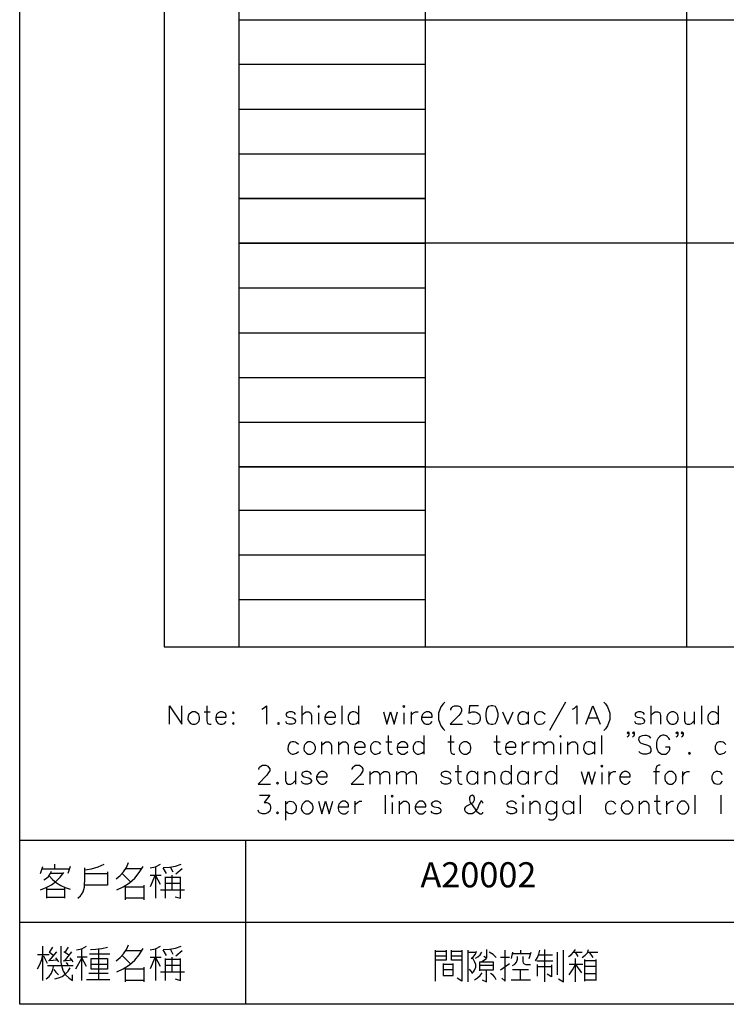
# Model space of a CAD drawing. Units: millimetres. Extents: x 2617 to 8586, y -1474 to 979.
# Drawn here: x 4023 to 4094, y -1474 to -1375 of the extents above; entities that cross this region are included whole.
import ezdxf
from ezdxf.enums import TextEntityAlignment as Align

# ---------------------------------------------------------------- set-up
doc = ezdxf.new("R2010")
doc.units = ezdxf.units.MM
doc.layers.add('P', color=7, linetype='Continuous')
doc.layers.add('字型', color=3, linetype='Continuous')
doc.styles.add('CHINA', font='romans.shx', dxfattribs={"bigfont": 'chineset.shx'})

msp = doc.modelspace()

# ---------------------------------------------------------------- linework, layer by layer
at = {"layer": 'P'}
for points in [[(4022.935, -1457.803), (4098.006, -1457.803), (4098.006, -1474.278), (4022.935, -1474.278), (4022.935, -1270.69), (4307.574, -1270.69), (4307.574, -1457.803)], [(4044.931, -1278.134), (4044.931, -1438.4)], [(4063.628, -1278.134), (4063.628, -1438.4)], [(4089.839, -1278.134), (4089.839, -1438.4)], [(4044.931, -1375.5), (4157.22, -1375.5)], [(4044.931, -1379.945), (4063.628, -1379.945)], [(4044.931, -1384.443), (4063.628, -1384.443)], [(4044.931, -1388.923), (4063.628, -1388.923)], [(4044.931, -1397.866), (4157.22, -1397.866)], [(4044.931, -1397.902), (4063.628, -1397.902)], [(4044.931, -1402.382), (4063.628, -1402.382)], [(4044.931, -1406.897), (4063.628, -1406.897)], [(4044.931, -1411.378), (4063.628, -1411.378)], [(4044.931, -1415.876), (4063.628, -1415.876)], [(4063.628, -1420.356), (4044.931, -1420.356), (4157.22, -1420.356)], [(4044.931, -1424.677), (4063.628, -1424.677)], [(4044.931, -1429.158), (4063.628, -1429.158)], [(4044.931, -1433.656), (4063.628, -1433.656)], [(4037.963, -1446.179), (4037.963, -1444.327), (4039.216, -1446.179), (4039.216, -1444.327)], [(4041.703, -1444.327), (4041.703, -1445.826), (4041.791, -1446.091), (4041.967, -1446.179), (4042.144, -1446.179)], [(4047.224, -1444.662), (4047.4, -1444.574), (4047.682, -1444.327), (4047.682, -1446.179)], [(4051.228, -1444.327), (4051.228, -1446.179)], [(4052.833, -1444.398), (4052.921, -1444.486), (4053.009, -1444.398), (4052.921, -1444.327), (4052.833, -1444.398), (4052.833, -1444.398)], [(4055.249, -1444.327), (4055.249, -1446.179)], [(4056.943, -1444.327), (4056.943, -1446.179)], [(4061.388, -1444.398), (4061.476, -1444.486), (4061.564, -1444.398), (4061.476, -1444.327), (4061.388, -1444.398), (4061.388, -1444.398)], [(4065.586, -1443.957), (4065.409, -1444.133), (4065.198, -1444.433), (4064.951, -1445.05), (4064.951, -1445.703), (4065.198, -1446.32), (4065.409, -1446.62), (4065.586, -1446.797)], [(4066.203, -1444.768), (4066.203, -1444.662), (4066.309, -1444.486), (4066.38, -1444.398), (4066.556, -1444.327), (4066.909, -1444.327), (4067.103, -1444.398), (4067.191, -1444.486), (4067.279, -1444.662), (4067.279, -1444.856), (4067.191, -1445.015), (4066.997, -1445.297), (4066.115, -1446.179), (4067.367, -1446.179)], [(4068.972, -1444.327), (4068.073, -1444.327), (4068.002, -1445.103), (4068.073, -1445.015), (4068.337, -1444.927), (4068.602, -1444.927), (4068.884, -1445.015), (4069.061, -1445.209), (4069.131, -1445.456), (4069.131, -1445.65), (4069.061, -1445.915), (4068.884, -1446.091), (4068.602, -1446.179), (4068.337, -1446.179), (4068.073, -1446.091), (4068.002, -1446.02), (4067.897, -1445.826)], [(4070.225, -1444.327), (4069.943, -1444.398), (4069.766, -1444.662), (4069.696, -1445.103), (4069.696, -1445.385), (4069.766, -1445.826), (4069.943, -1446.091), (4070.225, -1446.179), (4070.384, -1446.179), (4070.666, -1446.091), (4070.825, -1445.826), (4070.93, -1445.385), (4070.93, -1445.103), (4070.825, -1444.662), (4070.666, -1444.398), (4070.384, -1444.327), (4070.225, -1444.327), (4070.225, -1444.327)], [(4077.704, -1443.957), (4076.099, -1446.797)], [(4078.409, -1444.662), (4078.603, -1444.574), (4078.85, -1444.327), (4078.85, -1446.179)], [(4079.75, -1446.179), (4080.455, -1444.327), (4081.179, -1446.179)], [(4081.549, -1443.957), (4081.708, -1444.133), (4081.919, -1444.433), (4082.149, -1445.068), (4082.149, -1445.703), (4081.919, -1446.32), (4081.708, -1446.62), (4081.549, -1446.797)], [(4086.259, -1444.327), (4086.259, -1446.179)], [(4091.339, -1444.327), (4091.339, -1446.179)], [(4093.032, -1444.327), (4093.032, -1446.179)], [(4040.274, -1444.927), (4040.098, -1445.015), (4039.904, -1445.209), (4039.833, -1445.35), (4039.815, -1445.65), (4039.868, -1445.844), (4039.957, -1445.968), (4040.045, -1446.073), (4040.186, -1446.144), (4040.274, -1446.179), (4040.539, -1446.179), (4040.715, -1446.091), (4040.909, -1445.915), (4040.98, -1445.65), (4040.98, -1445.456), (4040.909, -1445.209), (4040.715, -1445.015), (4040.539, -1444.927), (4040.274, -1444.927), (4040.274, -1444.927)], [(4041.438, -1444.927), (4042.038, -1444.927)], [(4042.602, -1445.456), (4043.661, -1445.456), (4043.661, -1445.297), (4043.572, -1445.103), (4043.484, -1445.015), (4043.29, -1444.927), (4043.043, -1444.927), (4042.849, -1445.015), (4042.673, -1445.209), (4042.602, -1445.456), (4042.602, -1445.65), (4042.673, -1445.915), (4042.849, -1446.091), (4043.043, -1446.179), (4043.29, -1446.179), (4043.484, -1446.091), (4043.661, -1445.915)], [(4044.366, -1444.927), (4044.296, -1445.015), (4044.366, -1445.103), (4044.454, -1445.015), (4044.366, -1444.927), (4044.366, -1444.927)], [(4050.61, -1445.209), (4050.505, -1445.015), (4050.258, -1444.927), (4049.975, -1444.927), (4049.728, -1445.015), (4049.623, -1445.209), (4049.728, -1445.385), (4049.905, -1445.456), (4050.346, -1445.544), (4050.505, -1445.65), (4050.61, -1445.826), (4050.61, -1445.915), (4050.505, -1446.091), (4050.258, -1446.179), (4049.975, -1446.179), (4049.728, -1446.091), (4049.623, -1445.915)], [(4051.228, -1445.297), (4051.51, -1445.015), (4051.669, -1444.927), (4051.951, -1444.927), (4052.127, -1445.015), (4052.198, -1445.297), (4052.198, -1446.179)], [(4052.921, -1445.015), (4052.921, -1446.179)], [(4053.556, -1445.456), (4054.614, -1445.456), (4054.614, -1445.297), (4054.526, -1445.103), (4054.456, -1445.015), (4054.262, -1444.927), (4053.997, -1444.927), (4053.821, -1445.015), (4053.644, -1445.209), (4053.556, -1445.456), (4053.556, -1445.65), (4053.644, -1445.915), (4053.821, -1446.091), (4053.997, -1446.179), (4054.262, -1446.179), (4054.456, -1446.091), (4054.614, -1445.915)], [(4056.943, -1445.209), (4056.749, -1445.015), (4056.643, -1444.962), (4056.449, -1444.927), (4056.29, -1444.945), (4056.149, -1444.98), (4056.043, -1445.086), (4055.955, -1445.191), (4055.884, -1445.403), (4055.884, -1445.703), (4055.955, -1445.915), (4056.043, -1446.038), (4056.149, -1446.126), (4056.29, -1446.179), (4056.449, -1446.179), (4056.643, -1446.144), (4056.749, -1446.091), (4056.943, -1445.915)], [(4059.43, -1444.927), (4059.783, -1446.179), (4060.135, -1444.927), (4060.506, -1446.179), (4060.859, -1444.927)], [(4061.476, -1445.015), (4061.476, -1446.179)], [(4062.199, -1444.927), (4062.199, -1446.179)], [(4062.199, -1445.456), (4062.287, -1445.209), (4062.464, -1445.015), (4062.64, -1444.927), (4062.922, -1444.927)], [(4063.257, -1445.456), (4064.333, -1445.456), (4064.333, -1445.297), (4064.245, -1445.103), (4064.157, -1445.015), (4063.981, -1444.927), (4063.716, -1444.927), (4063.522, -1445.015), (4063.363, -1445.209), (4063.257, -1445.456), (4063.257, -1445.65), (4063.363, -1445.915), (4063.522, -1446.091), (4063.716, -1446.179), (4063.981, -1446.179), (4064.157, -1446.091), (4064.333, -1445.915)], [(4071.389, -1444.927), (4071.918, -1446.179), (4072.447, -1444.927)], [(4073.964, -1445.209), (4073.77, -1445.015), (4073.664, -1444.962), (4073.47, -1444.927), (4073.312, -1444.945), (4073.171, -1444.98), (4073.065, -1445.086), (4072.977, -1445.191), (4072.906, -1445.403), (4072.906, -1445.703), (4072.977, -1445.915), (4073.065, -1446.038), (4073.171, -1446.126), (4073.312, -1446.179), (4073.47, -1446.179), (4073.664, -1446.144), (4073.77, -1446.091), (4073.964, -1445.915)], [(4073.964, -1444.927), (4073.964, -1446.179)], [(4075.658, -1445.209), (4075.464, -1445.015), (4075.358, -1444.962), (4075.164, -1444.927), (4075.005, -1444.945), (4074.864, -1444.98), (4074.758, -1445.086), (4074.67, -1445.191), (4074.599, -1445.403), (4074.599, -1445.703), (4074.67, -1445.915), (4074.758, -1446.038), (4074.864, -1446.126), (4075.005, -1446.179), (4075.164, -1446.179), (4075.358, -1446.144), (4075.464, -1446.091), (4075.658, -1445.915)], [(4085.624, -1445.209), (4085.535, -1445.015), (4085.271, -1444.927), (4085.006, -1444.927), (4084.742, -1445.015), (4084.653, -1445.209), (4084.742, -1445.385), (4084.936, -1445.456), (4085.377, -1445.544), (4085.535, -1445.65), (4085.624, -1445.826), (4085.624, -1445.915), (4085.535, -1446.091), (4085.271, -1446.179), (4085.006, -1446.179), (4084.742, -1446.091), (4084.653, -1445.915)], [(4086.259, -1445.297), (4086.523, -1445.015), (4086.7, -1444.927), (4086.964, -1444.927), (4087.158, -1445.015), (4087.229, -1445.297), (4087.229, -1446.179)], [(4088.322, -1444.927), (4088.128, -1445.015), (4087.952, -1445.209), (4087.864, -1445.456), (4087.864, -1445.65), (4087.952, -1445.915), (4088.128, -1446.091), (4088.322, -1446.179), (4088.569, -1446.179), (4088.763, -1446.091), (4088.922, -1445.915), (4089.01, -1445.65), (4089.01, -1445.456), (4088.922, -1445.209), (4088.763, -1445.015), (4088.569, -1444.927), (4088.322, -1444.927), (4088.322, -1444.927)], [(4089.645, -1444.927), (4089.645, -1445.826), (4089.733, -1446.091), (4089.91, -1446.179), (4090.174, -1446.179), (4090.351, -1446.091), (4090.615, -1445.826)], [(4090.615, -1444.927), (4090.615, -1446.179)], [(4093.032, -1445.209), (4092.838, -1445.015), (4092.732, -1444.962), (4092.538, -1444.927), (4092.379, -1444.945), (4092.238, -1444.98), (4092.132, -1445.086), (4092.044, -1445.191), (4091.974, -1445.403), (4091.974, -1445.703), (4092.044, -1445.915), (4092.132, -1446.038), (4092.238, -1446.126), (4092.379, -1446.179), (4092.538, -1446.179), (4092.732, -1446.144), (4092.838, -1446.091), (4093.032, -1445.915)], [(4044.366, -1446.02), (4044.296, -1446.091), (4044.366, -1446.179), (4044.454, -1446.091), (4044.366, -1446.02), (4044.366, -1446.02)], [(4048.917, -1446.02), (4048.811, -1446.091), (4048.917, -1446.179), (4049.005, -1446.091), (4048.917, -1446.02), (4048.917, -1446.02)], [(4080.014, -1445.544), (4080.914, -1445.544)], [(4059.906, -1447.308), (4059.906, -1448.825), (4059.994, -1449.09), (4060.188, -1449.16), (4060.347, -1449.16)], [(4063.487, -1447.308), (4063.487, -1449.16)], [(4066.15, -1447.308), (4066.15, -1448.825), (4066.238, -1449.09), (4066.432, -1449.16), (4066.591, -1449.16)], [(4070.789, -1447.308), (4070.789, -1448.825), (4070.877, -1449.09), (4071.036, -1449.16), (4071.23, -1449.16)], [(4077.122, -1447.396), (4077.21, -1447.467), (4077.28, -1447.396), (4077.21, -1447.308), (4077.122, -1447.396), (4077.122, -1447.396)], [(4081.302, -1447.308), (4081.302, -1449.16)], [(4084.054, -1447.026), (4083.983, -1447.132), (4083.895, -1447.026), (4083.983, -1446.938), (4084.054, -1447.026), (4084.054, -1447.22), (4083.983, -1447.396), (4083.895, -1447.467)], [(4084.583, -1447.026), (4084.512, -1447.132), (4084.424, -1447.026), (4084.512, -1446.938), (4084.583, -1447.026), (4084.583, -1447.22), (4084.512, -1447.396), (4084.424, -1447.467)], [(4086.276, -1447.573), (4086.117, -1447.396), (4085.835, -1447.308), (4085.659, -1447.29), (4085.377, -1447.326), (4085.218, -1447.396), (4085.094, -1447.485), (4085.042, -1447.573), (4085.024, -1447.714), (4085.059, -1447.784), (4085.13, -1447.925), (4085.218, -1448.031), (4085.394, -1448.102), (4085.941, -1448.278), (4086.117, -1448.384), (4086.206, -1448.472), (4086.276, -1448.631), (4086.276, -1448.913), (4086.117, -1449.09), (4085.835, -1449.16), (4085.5, -1449.16), (4085.218, -1449.09), (4085.042, -1448.913)], [(4088.164, -1447.749), (4088.075, -1447.573), (4087.899, -1447.396), (4087.793, -1447.326), (4087.599, -1447.273), (4087.423, -1447.273), (4087.264, -1447.343), (4087.123, -1447.432), (4086.999, -1447.573), (4086.876, -1447.837), (4086.841, -1448.031), (4086.841, -1448.472), (4086.911, -1448.719), (4086.999, -1448.913), (4087.193, -1449.09), (4087.37, -1449.16), (4087.723, -1449.16), (4087.899, -1449.09), (4088.075, -1448.913), (4088.164, -1448.719), (4088.164, -1448.472), (4087.723, -1448.472)], [(4088.975, -1447.026), (4088.887, -1447.132), (4088.781, -1447.026), (4088.887, -1446.938), (4088.975, -1447.026), (4088.975, -1447.22), (4088.887, -1447.396), (4088.781, -1447.467)], [(4089.504, -1447.026), (4089.416, -1447.132), (4089.328, -1447.026), (4089.416, -1446.938), (4089.504, -1447.026), (4089.504, -1447.22), (4089.416, -1447.396), (4089.328, -1447.467)], [(4050.91, -1448.19), (4050.716, -1448.031), (4050.61, -1447.978), (4050.434, -1447.925), (4050.275, -1447.925), (4050.134, -1447.978), (4050.028, -1448.049), (4049.94, -1448.172), (4049.87, -1448.384), (4049.852, -1448.684), (4049.922, -1448.896), (4050.011, -1449.019), (4050.117, -1449.107), (4050.258, -1449.16), (4050.416, -1449.178), (4050.61, -1449.125), (4050.716, -1449.09), (4050.91, -1448.913)], [(4051.88, -1447.925), (4051.722, -1448.031), (4051.528, -1448.19), (4051.475, -1448.349), (4051.439, -1448.631), (4051.492, -1448.843), (4051.563, -1448.949), (4051.722, -1449.09), (4051.88, -1449.16), (4052.163, -1449.16), (4052.339, -1449.09), (4052.515, -1448.913), (4052.604, -1448.631), (4052.604, -1448.472), (4052.515, -1448.19), (4052.339, -1448.031), (4052.163, -1447.925), (4051.88, -1447.925), (4051.88, -1447.925)], [(4053.221, -1447.925), (4053.221, -1449.16)], [(4053.221, -1448.278), (4053.503, -1448.031), (4053.662, -1447.925), (4053.944, -1447.925), (4054.103, -1448.031), (4054.209, -1448.278), (4054.209, -1449.16)], [(4054.914, -1447.925), (4054.914, -1449.16)], [(4054.914, -1448.278), (4055.197, -1448.031), (4055.355, -1447.925), (4055.637, -1447.925), (4055.796, -1448.031), (4055.902, -1448.278), (4055.902, -1449.16)], [(4056.519, -1448.472), (4057.595, -1448.472), (4057.595, -1448.278), (4057.49, -1448.102), (4057.419, -1448.031), (4057.243, -1447.925), (4056.96, -1447.925), (4056.802, -1448.031), (4056.608, -1448.19), (4056.519, -1448.472), (4056.519, -1448.631), (4056.608, -1448.913), (4056.802, -1449.09), (4056.96, -1449.16), (4057.243, -1449.16), (4057.419, -1449.09), (4057.595, -1448.913)], [(4059.183, -1448.19), (4059.024, -1448.031), (4058.918, -1447.978), (4058.724, -1447.925), (4058.566, -1447.925), (4058.424, -1447.978), (4058.319, -1448.067), (4058.23, -1448.172), (4058.142, -1448.384), (4058.142, -1448.684), (4058.213, -1448.896), (4058.301, -1449.019), (4058.407, -1449.107), (4058.548, -1449.16), (4058.707, -1449.178), (4058.901, -1449.125), (4059.024, -1449.09), (4059.183, -1448.913)], [(4059.659, -1447.925), (4060.277, -1447.925)], [(4060.806, -1448.472), (4061.882, -1448.472), (4061.882, -1448.278), (4061.793, -1448.102), (4061.688, -1448.031), (4061.511, -1447.925), (4061.247, -1447.925), (4061.07, -1448.031), (4060.876, -1448.19), (4060.806, -1448.472), (4060.806, -1448.631), (4060.876, -1448.913), (4061.07, -1449.09), (4061.247, -1449.16), (4061.511, -1449.16), (4061.688, -1449.09), (4061.882, -1448.913)], [(4063.487, -1448.19), (4063.293, -1448.031), (4063.187, -1447.978), (4063.011, -1447.925), (4062.834, -1447.925), (4062.693, -1447.978), (4062.587, -1448.067), (4062.499, -1448.172), (4062.428, -1448.384), (4062.411, -1448.684), (4062.481, -1448.896), (4062.57, -1449.019), (4062.675, -1449.107), (4062.817, -1449.16), (4062.993, -1449.178), (4063.187, -1449.125), (4063.293, -1449.09), (4063.487, -1448.913)], [(4065.886, -1447.925), (4066.521, -1447.925)], [(4067.491, -1447.925), (4067.314, -1448.031), (4067.12, -1448.19), (4067.067, -1448.349), (4067.032, -1448.631), (4067.085, -1448.843), (4067.156, -1448.949), (4067.314, -1449.09), (4067.491, -1449.16), (4067.755, -1449.16), (4067.932, -1449.09), (4068.126, -1448.913), (4068.214, -1448.631), (4068.214, -1448.472), (4068.126, -1448.19), (4067.932, -1448.031), (4067.755, -1447.925), (4067.491, -1447.925), (4067.491, -1447.925)], [(4070.507, -1447.925), (4071.142, -1447.925)], [(4071.671, -1448.472), (4072.73, -1448.472), (4072.73, -1448.278), (4072.659, -1448.102), (4072.571, -1448.031), (4072.394, -1447.925), (4072.13, -1447.925), (4071.953, -1448.031), (4071.759, -1448.19), (4071.671, -1448.472), (4071.671, -1448.631), (4071.759, -1448.913), (4071.953, -1449.09), (4072.13, -1449.16), (4072.394, -1449.16), (4072.571, -1449.09), (4072.73, -1448.913)], [(4073.365, -1447.925), (4073.365, -1449.16)], [(4073.365, -1448.472), (4073.453, -1448.19), (4073.647, -1448.031), (4073.823, -1447.925), (4074.088, -1447.925)], [(4074.529, -1447.925), (4074.529, -1449.16)], [(4074.529, -1448.278), (4074.793, -1448.031), (4074.987, -1447.925), (4075.234, -1447.925), (4075.428, -1448.031), (4075.517, -1448.278), (4075.517, -1449.16)], [(4075.517, -1448.278), (4075.781, -1448.031), (4075.957, -1447.925), (4076.222, -1447.925), (4076.398, -1448.031), (4076.487, -1448.278), (4076.487, -1449.16)], [(4077.21, -1448.031), (4077.21, -1449.16)], [(4077.915, -1447.925), (4077.915, -1449.16)], [(4077.915, -1448.278), (4078.18, -1448.031), (4078.374, -1447.925), (4078.621, -1447.925), (4078.815, -1448.031), (4078.903, -1448.278), (4078.903, -1449.16)], [(4080.597, -1448.19), (4080.42, -1448.031), (4080.314, -1447.978), (4080.12, -1447.925), (4079.962, -1447.925), (4079.82, -1447.978), (4079.697, -1448.067), (4079.609, -1448.172), (4079.538, -1448.384), (4079.521, -1448.684), (4079.609, -1448.896), (4079.679, -1449.019), (4079.803, -1449.107), (4079.926, -1449.16), (4080.103, -1449.178), (4080.314, -1449.125), (4080.42, -1449.09), (4080.597, -1448.913)], [(4080.597, -1447.925), (4080.597, -1449.16)], [(4093.773, -1448.19), (4093.614, -1448.031), (4093.508, -1447.978), (4093.314, -1447.925), (4093.155, -1447.925), (4093.014, -1447.961), (4092.891, -1448.049), (4092.82, -1448.172), (4092.732, -1448.384), (4092.732, -1448.684), (4092.803, -1448.913), (4092.873, -1449.019), (4092.997, -1449.107), (4093.12, -1449.16), (4093.297, -1449.178), (4093.491, -1449.125), (4093.614, -1449.09), (4093.773, -1448.913)], [(4090.122, -1449.001), (4090.033, -1449.09), (4090.122, -1449.16), (4090.227, -1449.09), (4090.122, -1449.001), (4090.122, -1449.001)], [(4046.942, -1450.73), (4046.942, -1450.642), (4047.012, -1450.483), (4047.118, -1450.395), (4047.294, -1450.289), (4047.647, -1450.289), (4047.823, -1450.395), (4047.912, -1450.483), (4048.017, -1450.642), (4048.017, -1450.836), (4047.912, -1451.012), (4047.735, -1451.277), (4046.853, -1452.176), (4048.106, -1452.176)], [(4056.29, -1450.73), (4056.29, -1450.642), (4056.378, -1450.483), (4056.484, -1450.395), (4056.643, -1450.289), (4057.013, -1450.289), (4057.172, -1450.395), (4057.278, -1450.483), (4057.366, -1450.642), (4057.366, -1450.836), (4057.278, -1451.012), (4057.102, -1451.277), (4056.202, -1452.176), (4057.454, -1452.176)], [(4066.891, -1450.289), (4066.891, -1451.806), (4066.979, -1452.088), (4067.173, -1452.176), (4067.332, -1452.176)], [(4072.253, -1450.289), (4072.253, -1452.176)], [(4076.804, -1450.289), (4076.804, -1452.176)], [(4081.249, -1450.395), (4081.337, -1450.483), (4081.443, -1450.395), (4081.337, -1450.289), (4081.249, -1450.395), (4081.249, -1450.395)], [(4087.211, -1450.289), (4087.052, -1450.289), (4086.858, -1450.395), (4086.77, -1450.642), (4086.77, -1452.176)], [(4049.605, -1450.924), (4049.605, -1451.806), (4049.711, -1452.088), (4049.87, -1452.176), (4050.152, -1452.176), (4050.328, -1452.088), (4050.593, -1451.806)], [(4050.593, -1450.924), (4050.593, -1452.176)], [(4052.198, -1451.206), (4052.092, -1451.012), (4051.845, -1450.924), (4051.563, -1450.924), (4051.298, -1451.012), (4051.21, -1451.206), (4051.298, -1451.365), (4051.492, -1451.453), (4051.933, -1451.541), (4052.092, -1451.647), (4052.198, -1451.806), (4052.198, -1451.894), (4052.092, -1452.088), (4051.845, -1452.176), (4051.563, -1452.176), (4051.298, -1452.088), (4051.21, -1451.894)], [(4052.727, -1451.453), (4053.785, -1451.453), (4053.785, -1451.277), (4053.715, -1451.1), (4053.627, -1451.012), (4053.433, -1450.924), (4053.186, -1450.924), (4052.992, -1451.012), (4052.815, -1451.206), (4052.727, -1451.453), (4052.727, -1451.647), (4052.815, -1451.894), (4052.992, -1452.088), (4053.186, -1452.176), (4053.433, -1452.176), (4053.627, -1452.088), (4053.785, -1451.894)], [(4058.072, -1450.924), (4058.072, -1452.176)], [(4058.072, -1451.277), (4058.336, -1451.012), (4058.513, -1450.924), (4058.795, -1450.924), (4058.971, -1451.012), (4059.059, -1451.277), (4059.059, -1452.176)], [(4059.059, -1451.277), (4059.324, -1451.012), (4059.5, -1450.924), (4059.765, -1450.924), (4059.959, -1451.012), (4060.03, -1451.277), (4060.03, -1452.176)], [(4060.753, -1450.924), (4060.753, -1452.176)], [(4060.753, -1451.277), (4061.017, -1451.012), (4061.194, -1450.924), (4061.458, -1450.924), (4061.652, -1451.012), (4061.723, -1451.277), (4061.723, -1452.176)], [(4061.723, -1451.277), (4062.005, -1451.012), (4062.182, -1450.924), (4062.446, -1450.924), (4062.622, -1451.012), (4062.711, -1451.277), (4062.711, -1452.176)], [(4066.203, -1451.206), (4066.097, -1451.012), (4065.833, -1450.924), (4065.568, -1450.924), (4065.286, -1451.012), (4065.198, -1451.206), (4065.286, -1451.365), (4065.48, -1451.453), (4065.921, -1451.541), (4066.097, -1451.647), (4066.203, -1451.806), (4066.203, -1451.894), (4066.097, -1452.088), (4065.833, -1452.176), (4065.568, -1452.176), (4065.286, -1452.088), (4065.198, -1451.894)], [(4066.644, -1450.924), (4067.262, -1450.924)], [(4068.867, -1451.206), (4068.673, -1451.012), (4068.567, -1450.959), (4068.373, -1450.924), (4068.214, -1450.924), (4068.073, -1450.977), (4067.967, -1451.065), (4067.879, -1451.189), (4067.808, -1451.4), (4067.808, -1451.7), (4067.879, -1451.912), (4067.967, -1452.018), (4068.073, -1452.106), (4068.214, -1452.159), (4068.373, -1452.176), (4068.567, -1452.141), (4068.673, -1452.088), (4068.867, -1451.894)], [(4068.867, -1450.924), (4068.867, -1452.176)], [(4069.59, -1450.924), (4069.59, -1452.176)], [(4069.59, -1451.277), (4069.837, -1451.012), (4070.031, -1450.924), (4070.278, -1450.924), (4070.472, -1451.012), (4070.56, -1451.277), (4070.56, -1452.176)], [(4072.253, -1451.206), (4072.059, -1451.012), (4071.953, -1450.959), (4071.759, -1450.924), (4071.601, -1450.924), (4071.46, -1450.977), (4071.354, -1451.065), (4071.266, -1451.189), (4071.195, -1451.4), (4071.195, -1451.7), (4071.266, -1451.912), (4071.354, -1452.018), (4071.46, -1452.106), (4071.601, -1452.159), (4071.759, -1452.176), (4071.953, -1452.141), (4072.059, -1452.088), (4072.253, -1451.894)], [(4073.947, -1451.206), (4073.753, -1451.012), (4073.647, -1450.959), (4073.453, -1450.924), (4073.294, -1450.924), (4073.153, -1450.977), (4073.047, -1451.065), (4072.959, -1451.189), (4072.888, -1451.4), (4072.888, -1451.7), (4072.959, -1451.912), (4073.047, -1452.018), (4073.153, -1452.106), (4073.294, -1452.159), (4073.453, -1452.176), (4073.647, -1452.141), (4073.753, -1452.088), (4073.947, -1451.894)], [(4073.947, -1450.924), (4073.947, -1452.176)], [(4074.67, -1450.924), (4074.67, -1452.176)], [(4074.67, -1451.453), (4074.74, -1451.206), (4074.917, -1451.012), (4075.111, -1450.924), (4075.358, -1450.924)], [(4076.804, -1451.206), (4076.61, -1451.012), (4076.504, -1450.959), (4076.31, -1450.924), (4076.134, -1450.924), (4076.01, -1450.977), (4075.887, -1451.065), (4075.816, -1451.189), (4075.728, -1451.4), (4075.728, -1451.7), (4075.816, -1451.912), (4075.887, -1452.018), (4076.01, -1452.124), (4076.134, -1452.159), (4076.31, -1452.176), (4076.504, -1452.141), (4076.61, -1452.088), (4076.804, -1451.894)], [(4079.274, -1450.924), (4079.644, -1452.176), (4079.997, -1450.924), (4080.35, -1452.176), (4080.72, -1450.924)], [(4081.337, -1451.012), (4081.337, -1452.176)], [(4082.043, -1450.924), (4082.043, -1452.176)], [(4082.043, -1451.453), (4082.131, -1451.206), (4082.325, -1451.012), (4082.502, -1450.924), (4082.766, -1450.924)], [(4083.137, -1451.453), (4084.195, -1451.453), (4084.195, -1451.277), (4084.107, -1451.1), (4084.018, -1451.012), (4083.824, -1450.924), (4083.577, -1450.924), (4083.383, -1451.012), (4083.207, -1451.206), (4083.137, -1451.453), (4083.137, -1451.647), (4083.207, -1451.894), (4083.383, -1452.088), (4083.577, -1452.176), (4083.824, -1452.176), (4084.018, -1452.088), (4084.195, -1451.894)], [(4086.523, -1450.924), (4087.123, -1450.924)], [(4088.111, -1450.924), (4087.934, -1451.012), (4087.74, -1451.206), (4087.67, -1451.347), (4087.652, -1451.63), (4087.705, -1451.841), (4087.793, -1451.965), (4087.881, -1452.053), (4088.022, -1452.141), (4088.111, -1452.176), (4088.375, -1452.176), (4088.552, -1452.088), (4088.746, -1451.894), (4088.816, -1451.647), (4088.816, -1451.453), (4088.746, -1451.206), (4088.552, -1451.012), (4088.375, -1450.924), (4088.111, -1450.924), (4088.111, -1450.924)], [(4089.434, -1450.924), (4089.434, -1452.176)], [(4089.434, -1451.453), (4089.539, -1451.206), (4089.716, -1451.012), (4089.91, -1450.924), (4090.157, -1450.924)], [(4093.455, -1451.206), (4093.297, -1451.012), (4093.173, -1450.959), (4092.979, -1450.924), (4092.82, -1450.924), (4092.679, -1450.977), (4092.556, -1451.065), (4092.467, -1451.189), (4092.397, -1451.4), (4092.397, -1451.7), (4092.467, -1451.912), (4092.556, -1452.018), (4092.679, -1452.106), (4092.82, -1452.159), (4092.979, -1452.176), (4093.173, -1452.141), (4093.297, -1452.088), (4093.455, -1451.894)], [(4048.811, -1451.982), (4048.705, -1452.088), (4048.811, -1452.176), (4048.899, -1452.088), (4048.811, -1451.982), (4048.811, -1451.982)], [(4047.012, -1453.288), (4048.017, -1453.288), (4047.471, -1454.011), (4047.735, -1454.011), (4047.912, -1454.099), (4048.017, -1454.187), (4048.106, -1454.452), (4048.106, -1454.628), (4048.017, -1454.91), (4047.823, -1455.069), (4047.577, -1455.157), (4047.294, -1455.157), (4047.012, -1455.069), (4046.942, -1454.981), (4046.853, -1454.805)], [(4059.589, -1453.288), (4059.589, -1455.157)], [(4060.206, -1453.376), (4060.312, -1453.464), (4060.4, -1453.376), (4060.312, -1453.288), (4060.206, -1453.376), (4060.206, -1453.376)], [(4069.396, -1454.099), (4069.396, -1454.011), (4069.308, -1453.905), (4069.219, -1453.905), (4069.131, -1454.011), (4069.025, -1454.187), (4068.867, -1454.628), (4068.673, -1454.91), (4068.496, -1455.069), (4068.337, -1455.157), (4067.967, -1455.157), (4067.791, -1455.069), (4067.702, -1454.981), (4067.614, -1454.805), (4067.614, -1454.628), (4067.702, -1454.452), (4067.791, -1454.346), (4068.426, -1454.011), (4068.496, -1453.905), (4068.584, -1453.746), (4068.584, -1453.57), (4068.496, -1453.376), (4068.337, -1453.288), (4068.143, -1453.376), (4068.055, -1453.57), (4068.055, -1453.746), (4068.143, -1454.011), (4068.337, -1454.275), (4068.778, -1454.91), (4068.955, -1455.069), (4069.131, -1455.157), (4069.308, -1455.157), (4069.396, -1455.069), (4069.396, -1454.981)], [(4073.312, -1453.376), (4073.417, -1453.464), (4073.506, -1453.376), (4073.417, -1453.288), (4073.312, -1453.376), (4073.312, -1453.376)], [(4079.185, -1453.288), (4079.185, -1455.157)], [(4086.858, -1453.288), (4086.858, -1454.805), (4086.964, -1455.069), (4087.123, -1455.157), (4087.299, -1455.157)], [(4090.686, -1453.288), (4090.686, -1455.157)], [(4093.297, -1453.288), (4093.297, -1455.157)], [(4049.605, -1453.905), (4049.605, -1455.792)], [(4049.605, -1454.187), (4049.799, -1454.011), (4049.887, -1453.958), (4050.081, -1453.905), (4050.24, -1453.923), (4050.381, -1453.958), (4050.487, -1454.046), (4050.575, -1454.17), (4050.663, -1454.381), (4050.663, -1454.681), (4050.593, -1454.893), (4050.522, -1455.016), (4050.399, -1455.105), (4050.275, -1455.157), (4050.099, -1455.157), (4049.905, -1455.122), (4049.799, -1455.069), (4049.605, -1454.91)], [(4051.651, -1453.905), (4051.492, -1454.011), (4051.298, -1454.187), (4051.228, -1454.328), (4051.192, -1454.628), (4051.245, -1454.822), (4051.316, -1454.946), (4051.492, -1455.087), (4051.651, -1455.157), (4051.933, -1455.157), (4052.092, -1455.069), (4052.286, -1454.91), (4052.374, -1454.628), (4052.374, -1454.452), (4052.286, -1454.187), (4052.092, -1454.011), (4051.933, -1453.905), (4051.651, -1453.905), (4051.651, -1453.905)], [(4052.903, -1453.905), (4053.256, -1455.157), (4053.627, -1453.905), (4053.979, -1455.157), (4054.35, -1453.905)], [(4054.879, -1454.452), (4055.937, -1454.452), (4055.937, -1454.275), (4055.849, -1454.099), (4055.761, -1454.011), (4055.585, -1453.905), (4055.32, -1453.905), (4055.126, -1454.011), (4054.95, -1454.187), (4054.879, -1454.452), (4054.879, -1454.628), (4054.95, -1454.91), (4055.126, -1455.069), (4055.32, -1455.157), (4055.585, -1455.157), (4055.761, -1455.069), (4055.937, -1454.91)], [(4056.572, -1453.905), (4056.572, -1455.157)], [(4056.572, -1454.452), (4056.643, -1454.187), (4056.819, -1454.011), (4057.013, -1453.905), (4057.278, -1453.905)], [(4060.312, -1454.011), (4060.312, -1455.157)], [(4061.017, -1453.905), (4061.017, -1455.157)], [(4061.017, -1454.275), (4061.282, -1454.011), (4061.458, -1453.905), (4061.723, -1453.905), (4061.899, -1454.011), (4062.005, -1454.275), (4062.005, -1455.157)], [(4062.622, -1454.452), (4063.698, -1454.452), (4063.698, -1454.275), (4063.593, -1454.099), (4063.504, -1454.011), (4063.346, -1453.905), (4063.063, -1453.905), (4062.887, -1454.011), (4062.711, -1454.187), (4062.622, -1454.452), (4062.622, -1454.628), (4062.711, -1454.91), (4062.887, -1455.069), (4063.063, -1455.157), (4063.346, -1455.157), (4063.504, -1455.069), (4063.698, -1454.91)], [(4065.198, -1454.187), (4065.11, -1454.011), (4064.845, -1453.905), (4064.58, -1453.905), (4064.316, -1454.011), (4064.228, -1454.187), (4064.316, -1454.346), (4064.51, -1454.452), (4064.951, -1454.54), (4065.11, -1454.628), (4065.198, -1454.805), (4065.198, -1454.91), (4065.11, -1455.069), (4064.845, -1455.157), (4064.58, -1455.157), (4064.316, -1455.069), (4064.228, -1454.91)], [(4072.782, -1454.187), (4072.694, -1454.011), (4072.412, -1453.905), (4072.165, -1453.905), (4071.883, -1454.011), (4071.812, -1454.187), (4071.883, -1454.346), (4072.059, -1454.452), (4072.518, -1454.54), (4072.694, -1454.628), (4072.782, -1454.805), (4072.782, -1454.91), (4072.694, -1455.069), (4072.412, -1455.157), (4072.165, -1455.157), (4071.883, -1455.069), (4071.812, -1454.91)], [(4073.417, -1454.011), (4073.417, -1455.157)], [(4074.105, -1453.905), (4074.105, -1455.157)], [(4074.105, -1454.275), (4074.388, -1454.011), (4074.564, -1453.905), (4074.829, -1453.905), (4075.005, -1454.011), (4075.111, -1454.275), (4075.111, -1455.157)], [(4076.804, -1454.187), (4076.61, -1454.011), (4076.504, -1453.958), (4076.31, -1453.905), (4076.152, -1453.923), (4076.01, -1453.958), (4075.905, -1454.046), (4075.816, -1454.17), (4075.746, -1454.381), (4075.728, -1454.681), (4075.799, -1454.893), (4075.887, -1455.016), (4075.993, -1455.105), (4076.134, -1455.157), (4076.293, -1455.157), (4076.504, -1455.122), (4076.61, -1455.069), (4076.804, -1454.91)], [(4076.804, -1453.905), (4076.804, -1455.351), (4076.698, -1455.598), (4076.61, -1455.704), (4076.434, -1455.792), (4076.169, -1455.792), (4075.993, -1455.704)], [(4078.497, -1454.187), (4078.303, -1454.011), (4078.198, -1453.958), (4078.004, -1453.905), (4077.845, -1453.923), (4077.704, -1453.958), (4077.598, -1454.046), (4077.51, -1454.17), (4077.439, -1454.381), (4077.422, -1454.681), (4077.492, -1454.893), (4077.58, -1455.016), (4077.686, -1455.105), (4077.827, -1455.157), (4077.986, -1455.157), (4078.198, -1455.122), (4078.303, -1455.069), (4078.497, -1454.91)], [(4078.497, -1453.905), (4078.497, -1455.157)], [(4082.766, -1454.187), (4082.572, -1454.011), (4082.466, -1453.958), (4082.29, -1453.905), (4082.113, -1453.923), (4081.99, -1453.958), (4081.867, -1454.046), (4081.796, -1454.17), (4081.708, -1454.381), (4081.708, -1454.681), (4081.778, -1454.893), (4081.849, -1455.016), (4081.955, -1455.105), (4082.096, -1455.157), (4082.272, -1455.157), (4082.466, -1455.122), (4082.572, -1455.069), (4082.766, -1454.91)], [(4083.736, -1453.905), (4083.577, -1454.011), (4083.383, -1454.187), (4083.331, -1454.328), (4083.295, -1454.628), (4083.348, -1454.822), (4083.419, -1454.946), (4083.577, -1455.087), (4083.736, -1455.157), (4084.018, -1455.157), (4084.195, -1455.069), (4084.354, -1454.91), (4084.459, -1454.628), (4084.459, -1454.452), (4084.354, -1454.187), (4084.195, -1454.011), (4084.018, -1453.905), (4083.736, -1453.905), (4083.736, -1453.905)], [(4085.077, -1453.905), (4085.077, -1455.157)], [(4085.077, -1454.275), (4085.359, -1454.011), (4085.518, -1453.905), (4085.8, -1453.905), (4085.959, -1454.011), (4086.047, -1454.275), (4086.047, -1455.157)], [(4086.594, -1453.905), (4087.211, -1453.905)], [(4087.846, -1453.905), (4087.846, -1455.157)], [(4087.846, -1454.452), (4087.934, -1454.187), (4088.111, -1454.011), (4088.287, -1453.905), (4088.552, -1453.905)], [(4089.345, -1453.905), (4089.187, -1454.011), (4088.993, -1454.187), (4088.94, -1454.328), (4088.904, -1454.628), (4088.957, -1454.822), (4089.028, -1454.946), (4089.187, -1455.087), (4089.345, -1455.157), (4089.628, -1455.157), (4089.804, -1455.069), (4089.98, -1454.91), (4090.069, -1454.628), (4090.069, -1454.452), (4089.98, -1454.187), (4089.804, -1454.011), (4089.628, -1453.905), (4089.345, -1453.905), (4089.345, -1453.905)], [(4048.811, -1454.981), (4048.705, -1455.069), (4048.811, -1455.157), (4048.899, -1455.069), (4048.811, -1454.981), (4048.811, -1454.981)], [(4045.601, -1457.803), (4045.601, -1474.278)], [(4026.445, -1460.678), (4026.445, -1460.22)], [(4029.479, -1460.767), (4030.149, -1460.678), (4030.802, -1460.484), (4031.419, -1460.22)], [(4032.601, -1461.701), (4033.007, -1461.366), (4033.342, -1460.978), (4033.642, -1460.537), (4033.853, -1460.061)], [(4036.041, -1460.59), (4036.57, -1460.467), (4037.046, -1460.22)], [(4037.346, -1460.537), (4037.963, -1460.52), (4038.581, -1460.414), (4039.145, -1460.22)], [(4025.034, -1461.155), (4025.263, -1460.449)], [(4025.034, -1462.795), (4025.581, -1462.566), (4026.11, -1462.284), (4026.569, -1461.948), (4026.992, -1461.525), (4027.38, -1461.066)], [(4025.193, -1460.678), (4027.927, -1460.678)], [(4025.352, -1461.79), (4025.616, -1461.631), (4025.828, -1461.437), (4026.004, -1461.19), (4026.128, -1460.908)], [(4027.292, -1461.155), (4026.039, -1461.155)], [(4027.997, -1460.449), (4027.75, -1461.155)], [(4028.773, -1463.642), (4029.02, -1463.395), (4029.144, -1463.271), (4029.303, -1462.989), (4029.444, -1462.53), (4029.479, -1461.543), (4029.479, -1460.908), (4029.479, -1460.59)], [(4031.737, -1460.996), (4031.737, -1462.319), (4029.479, -1462.319)], [(4029.479, -1461.155), (4031.737, -1461.155)], [(4032.672, -1462.795), (4033.324, -1462.478), (4033.942, -1462.072), (4034.471, -1461.613), (4034.929, -1461.066), (4035.335, -1460.449)], [(4033.218, -1461.155), (4034.083, -1462.019)], [(4035.159, -1460.678), (4033.624, -1460.678)], [(4036.041, -1461.313), (4037.117, -1461.313)], [(4036.587, -1463.642), (4036.587, -1460.537)], [(4037.663, -1461.155), (4037.346, -1460.59)], [(4038.052, -1460.537), (4038.298, -1460.996)], [(4038.21, -1461.313), (4038.21, -1462.707)], [(4039.233, -1460.678), (4038.598, -1461.225)], [(4025.898, -1461.384), (4026.233, -1461.754), (4026.622, -1462.072), (4027.062, -1462.354), (4027.503, -1462.566), (4027.997, -1462.707)], [(4036.499, -1461.384), (4036.041, -1462.478)], [(4037.046, -1462.248), (4036.587, -1461.384)], [(4037.522, -1461.472), (4037.522, -1463.642)], [(4039.057, -1461.543), (4038.687, -1461.543), (4037.522, -1461.543)], [(4039.057, -1462.16), (4038.687, -1462.16), (4037.522, -1462.16)], [(4038.528, -1463.501), (4039.057, -1463.642), (4039.057, -1461.472)], [(4025.669, -1463.642), (4025.669, -1462.548)], [(4025.669, -1462.707), (4027.433, -1462.707)], [(4027.433, -1462.548), (4027.433, -1463.642)], [(4033.536, -1463.8), (4033.536, -1462.319)], [(4033.624, -1462.478), (4035.406, -1462.478)], [(4035.406, -1462.319), (4035.406, -1463.8)], [(4037.046, -1462.795), (4039.463, -1462.795)], [(4027.38, -1463.554), (4025.669, -1463.554)], [(4035.406, -1463.642), (4033.536, -1463.642)], [(4022.935, -1466.041), (4098.006, -1466.041)], [(4025.263, -1471.879), (4025.263, -1468.457)], [(4025.898, -1469.004), (4026.269, -1469.304)], [(4025.898, -1469.921), (4026.674, -1469.004)], [(4025.951, -1469.004), (4026.269, -1468.528)], [(4027.062, -1468.457), (4027.062, -1470.08), (4027.151, -1470.521), (4027.309, -1470.944), (4027.539, -1471.315), (4027.856, -1471.632), (4028.227, -1471.879), (4028.227, -1471.332)], [(4027.839, -1469.304), (4027.38, -1469.004)], [(4027.433, -1469.939), (4028.156, -1469.004)], [(4027.521, -1469.004), (4027.839, -1468.528)], [(4028.632, -1468.828), (4029.162, -1468.704), (4029.638, -1468.44)], [(4029.179, -1471.879), (4029.179, -1468.686)], [(4030.026, -1468.775), (4030.59, -1468.739), (4031.172, -1468.669), (4031.737, -1468.528)], [(4030.89, -1471.791), (4030.89, -1468.686)], [(4032.601, -1469.921), (4033.007, -1469.586), (4033.342, -1469.216), (4033.642, -1468.775), (4033.853, -1468.298)], [(4032.672, -1471.032), (4033.324, -1470.715), (4033.942, -1470.309), (4034.471, -1469.851), (4034.929, -1469.304), (4035.335, -1468.686)], [(4035.159, -1468.916), (4033.624, -1468.916)], [(4036.041, -1468.828), (4036.57, -1468.704), (4037.046, -1468.457)], [(4036.587, -1471.879), (4036.587, -1468.775)], [(4037.346, -1468.775), (4037.963, -1468.739), (4038.581, -1468.634), (4039.145, -1468.457)], [(4037.663, -1469.374), (4037.346, -1468.828)], [(4038.052, -1468.775), (4038.298, -1469.233)], [(4039.233, -1468.916), (4038.598, -1469.463)], [(4064.651, -1471.95), (4064.651, -1468.845)], [(4065.709, -1468.845), (4065.709, -1469.851), (4064.651, -1469.851)], [(4064.651, -1468.933), (4065.709, -1468.933)], [(4067.314, -1469.851), (4066.256, -1469.851), (4066.256, -1468.845)], [(4066.256, -1468.933), (4067.314, -1468.933)], [(4067.314, -1468.845), (4067.314, -1471.95), (4066.838, -1471.667)], [(4067.949, -1472.02), (4067.949, -1468.845)], [(4067.949, -1469.057), (4068.708, -1469.057)], [(4068.232, -1469.692), (4068.479, -1469.48), (4068.673, -1469.233), (4068.778, -1468.933)], [(4068.655, -1469.639), (4068.902, -1469.515), (4069.131, -1469.321), (4069.29, -1469.057)], [(4069.766, -1468.792), (4069.766, -1469.639), (4069.502, -1469.48)], [(4070.754, -1469.568), (4070.437, -1469.269), (4070.048, -1469.057)], [(4071.318, -1471.667), (4071.654, -1471.95), (4071.654, -1468.845)], [(4072.377, -1469.057), (4072.236, -1469.692)], [(4074.194, -1469.216), (4072.377, -1469.216)], [(4073.206, -1469.216), (4073.206, -1468.845)], [(4074.052, -1469.692), (4074.264, -1469.057)], [(4074.687, -1469.904), (4074.882, -1469.586), (4075.023, -1469.233), (4075.111, -1468.845)], [(4075.587, -1468.792), (4075.587, -1470.909), (4075.587, -1472.02)], [(4076.857, -1469.057), (4076.857, -1471.332)], [(4076.998, -1471.738), (4077.492, -1472.02), (4077.492, -1468.845)], [(4077.986, -1469.48), (4078.268, -1469.304), (4078.497, -1469.057), (4078.692, -1468.792)], [(4078.48, -1469.057), (4079.379, -1469.057)], [(4078.956, -1469.48), (4078.692, -1469.057)], [(4079.379, -1469.568), (4079.662, -1469.357), (4079.891, -1469.11), (4080.014, -1468.792)], [(4079.873, -1469.057), (4080.932, -1469.057)], [(4080.085, -1469.057), (4080.438, -1469.568)], [(4024.734, -1470.715), (4024.963, -1470.274), (4025.157, -1469.798), (4025.263, -1469.304)], [(4025.898, -1469.304), (4024.734, -1469.304)], [(4025.722, -1470.168), (4025.352, -1469.463)], [(4026.745, -1469.851), (4025.81, -1469.921)], [(4026.516, -1469.621), (4026.833, -1470.009)], [(4028.227, -1469.851), (4027.292, -1469.939)], [(4027.609, -1470.08), (4027.75, -1470.309)], [(4028.315, -1470.009), (4027.997, -1469.621)], [(4029.638, -1470.486), (4029.179, -1469.621), (4028.544, -1470.768)], [(4029.708, -1469.551), (4028.685, -1469.551)], [(4031.966, -1469.233), (4029.938, -1469.233)], [(4031.737, -1469.692), (4031.737, -1470.768), (4030.114, -1470.768), (4030.114, -1469.692), (4031.737, -1469.692)], [(4033.218, -1469.374), (4034.083, -1470.256)], [(4036.041, -1469.551), (4037.117, -1469.551)], [(4036.499, -1469.621), (4036.041, -1470.715)], [(4037.046, -1470.486), (4036.587, -1469.621)], [(4037.522, -1469.692), (4037.522, -1471.879)], [(4039.057, -1469.78), (4038.687, -1469.78), (4037.522, -1469.78)], [(4038.21, -1469.551), (4038.21, -1470.944)], [(4038.528, -1471.738), (4039.057, -1471.879), (4039.057, -1469.692)], [(4064.651, -1469.427), (4065.709, -1469.427)], [(4065.409, -1470.186), (4065.409, -1471.385), (4066.415, -1471.385), (4066.415, -1470.186)], [(4066.256, -1469.427), (4067.314, -1469.427)], [(4068.285, -1471.174), (4068.479, -1471.015), (4068.584, -1470.838), (4068.69, -1470.539), (4068.69, -1470.274), (4068.584, -1469.974), (4068.479, -1469.798), (4068.285, -1469.639)], [(4069.078, -1470.821), (4070.472, -1470.821), (4070.472, -1470.062), (4069.078, -1470.062), (4069.078, -1470.909)], [(4069.29, -1469.992), (4069.766, -1469.692)], [(4072.077, -1469.568), (4071.177, -1469.568)], [(4071.177, -1470.821), (4072.077, -1470.186)], [(4072.377, -1470.397), (4072.606, -1470.256), (4072.782, -1470.045), (4072.871, -1469.762), (4072.871, -1469.48)], [(4073.417, -1469.48), (4073.417, -1469.992), (4073.453, -1470.115), (4073.559, -1470.221), (4073.717, -1470.274), (4074.194, -1470.274)], [(4074.829, -1469.904), (4076.434, -1469.904)], [(4076.381, -1469.357), (4074.952, -1469.357)], [(4078.692, -1472.02), (4078.692, -1469.692)], [(4079.591, -1469.78), (4079.591, -1471.95)], [(4080.773, -1469.904), (4080.649, -1469.904), (4079.591, -1469.904)], [(4080.773, -1471.879), (4080.773, -1469.78)], [(4025.581, -1471.738), (4025.881, -1471.473), (4026.128, -1471.156), (4026.269, -1470.785), (4026.357, -1470.397)], [(4025.722, -1470.397), (4028.315, -1470.397)], [(4026.357, -1470.785), (4026.569, -1471.068), (4026.833, -1471.332)], [(4026.445, -1471.738), (4026.833, -1471.632), (4027.186, -1471.473), (4027.503, -1471.244), (4027.786, -1470.962), (4027.997, -1470.627)], [(4031.825, -1471.174), (4029.867, -1471.174)], [(4030.114, -1470.239), (4031.737, -1470.239)], [(4033.536, -1472.02), (4033.536, -1470.539)], [(4033.624, -1470.715), (4035.406, -1470.715)], [(4035.406, -1470.539), (4035.406, -1472.02)], [(4037.046, -1471.032), (4039.463, -1471.032)], [(4039.057, -1470.397), (4038.687, -1470.397), (4037.522, -1470.397)], [(4066.415, -1470.274), (4065.409, -1470.274)], [(4066.415, -1470.821), (4065.409, -1470.821)], [(4068.373, -1471.121), (4068.073, -1470.75)], [(4068.584, -1471.809), (4068.884, -1471.632), (4069.131, -1471.385), (4069.343, -1471.121)], [(4070.472, -1470.397), (4069.078, -1470.397)], [(4069.343, -1471.809), (4069.766, -1472.02), (4069.766, -1470.821)], [(4070.754, -1471.809), (4070.595, -1471.562), (4070.437, -1471.35), (4070.19, -1471.174)], [(4073.982, -1470.821), (4072.377, -1470.821)], [(4073.135, -1470.821), (4073.135, -1471.809)], [(4074.899, -1471.456), (4074.899, -1470.274)], [(4074.899, -1470.486), (4076.293, -1470.486)], [(4076.293, -1470.327), (4076.293, -1471.526), (4075.869, -1471.244)], [(4079.45, -1470.274), (4078.057, -1470.274)], [(4078.057, -1471.332), (4078.409, -1470.821), (4078.692, -1470.274)], [(4079.327, -1471.121), (4078.744, -1470.274)], [(4080.773, -1470.486), (4080.649, -1470.486), (4079.591, -1470.486)], [(4079.591, -1471.174), (4080.773, -1471.174)], [(4029.638, -1471.791), (4031.966, -1471.791)], [(4035.406, -1471.879), (4033.536, -1471.879)], [(4072.236, -1471.809), (4074.194, -1471.809)], [(4079.591, -1471.809), (4080.773, -1471.809)]]:
    msp.add_lwpolyline(points, dxfattribs=at)
for points in [[(4157.22, -1438.4), (4157.22, -1278.134), (4037.434, -1278.134), (4037.434, -1438.4)], [(4063.628, -1393.421), (4044.931, -1393.421)]]:
    msp.add_lwpolyline(points, close=True, dxfattribs=at)

# ---------------------------------------------------------------- texts
at = {"layer": '字型', "style": 'CHINA'}
msp.add_text('A20002', height=2.52, dxfattribs=at).set_placement((4063.147, -1463.328), align=Align.BOTTOM_LEFT)

doc.saveas('drawing.dxf')
